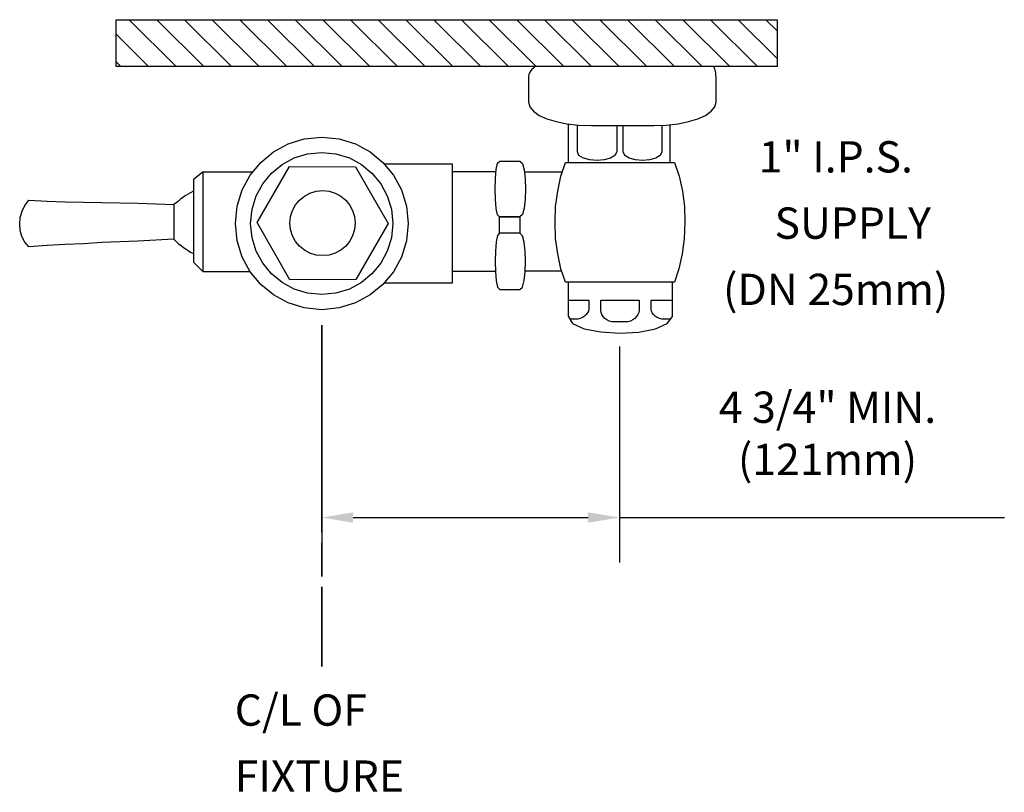
# Model space of a CAD drawing. Units: inches. Extents: x 20.1 to 35.9, y 2.1 to 14.4.
import ezdxf

# ---------------------------------------------------------------- set-up
doc = ezdxf.new("R2010")
doc.units = ezdxf.units.IN
doc.header["$LTSCALE"] = 2
doc.header["$MEASUREMENT"] = 0
doc.header["$PDMODE"] = 35
doc.header["$PDSIZE"] = 0.020145
doc.layers.get('DEFPOINTS').update_dxf_attribs({"linetype": 'CONTINUOUS'})
for name, color, linetype in [('R-ANNO-DIMS', 3, 'CONTINUOUS'), ('R-ANNO-TEXT', 3, 'CONTINUOUS'), ('R-SWTS-DET1', 1, 'CONTINUOUS'), ('R-SWTS-DET3', 3, 'CONTINUOUS')]:
    doc.layers.add(name, color=color, linetype=linetype)
doc.styles.add('SWTSTEXT', font='romans.shx')
doc.dimstyles.new('SWTSARCH', dxfattribs={"dimscale": 4, "dimtxt": 0.125, "dimasz": 0.125, "dimexe": 0.179688, "dimexo": 0.0625, "dimgap": 0.125, "dimtad": 1, "dimtih": 1, "dimtoh": 1, "dimdec": 4, "dimzin": 3, "dimdsep": 46, "dimtxsty": 'SWTSTEXT', "dimcen": 0.1875, "dimdle": 0.179688, "dimclrd": 256, "dimclre": 256, "dimclrt": 256, "dimadec": 0, "dimazin": 0, "dimtfac": 1, "dimtdec": 4, "dimtofl": 0, "dimtmove": 0, "dimatfit": 3, "dimfxl": 1, "dimtolj": 1, "dimtzin": 3, "dimarcsym": 0})

# ---------------------------------------------------------------- blocks, each defined once
blk = doc.blocks.new('*D4')
at = {"layer": 'DEFPOINTS', "color": 0, "linetype": 'Continuous'}
for p in [(24.969, 9.79), (29.719, 9.452), (29.719, 6.471)]:
    blk.add_point(p, dxfattribs=at)
at = {"layer": 'R-ANNO-DIMS', "linetype": 'Continuous', "lineweight": -2}
for p, q in [((24.969, 9.54), (24.969, 5.752)), ((29.719, 9.202), (29.719, 5.752)), ((25.469, 6.471), (29.219, 6.471)), ((29.719, 6.471), (35.862, 6.471))]:
    blk.add_line(p, q, dxfattribs=at)
at = {"layer": 'R-ANNO-DIMS', "linetype": 'Continuous'}
for points in [[(25.469, 6.554), (25.469, 6.388), (24.969, 6.471)], [(29.219, 6.554), (29.219, 6.388), (29.719, 6.471)]]:
    blk.add_solid(points, dxfattribs=at)
at = {"layer": 'R-ANNO-DIMS', "linetype": 'Continuous', "insert": (33.04, 7.816), "char_height": 0.5, "attachment_point": 5, "style": 'SWTSTEXT'}
blk.add_mtext('\\A1;4 3/4" MIN.\\P(121mm)', dxfattribs=at)

msp = doc.modelspace()

# ---------------------------------------------------------------- hatches: boundary and pattern name
at = {"layer": 'R-SWTS-DET1', "linetype": 'Continuous'}
h = msp.add_hatch(dxfattribs=at)
h.set_pattern_fill('ANSI31', color=256, scale=2.5, angle=90, style=0)
h.set_pattern_definition([(135, (20.0842, 2.08852), (-0.220971, -0.220971), [])])
h.paths.add_polyline_path([(32.23713, 14.42251), (21.68412, 14.42251), (21.68412, 13.67251), (32.23713, 13.67251)])

# ---------------------------------------------------------------- linework, layer by layer
at = {"layer": 'R-SWTS-DET1', "linetype": 'Continuous', "elevation": 0.00153}
for points in [[(28.37354, 13.67251), (28.35015, 13.65404), (28.31553, 13.62173), (28.29014, 13.5848), (28.27398, 13.54787), (28.26937, 13.51094), (28.26937, 13.107), (28.28783, 13.02853), (28.34784, 12.95928), (28.44017, 12.89466), (28.56251, 12.83926), (28.71023, 12.7954), (28.87873, 12.76078), (29.068, 12.74), (29.27112, 12.73308), (30.26594, 12.73308), (30.46675, 12.74), (30.65372, 12.76078), (30.82221, 12.7954), (30.96994, 12.83926), (31.08997, 12.89466), (31.18229, 12.95928), (31.23999, 13.02853), (31.26077, 13.107), (31.26077, 13.51094), (31.25847, 13.5294), (31.25847, 13.55018), (31.25615, 13.57326), (31.25153, 13.59634), (31.24461, 13.61942), (31.23538, 13.6425), (31.22384, 13.6679), (31.22107, 13.67251)], [(28.90643, 12.13987), (28.90643, 12.75774)], [(29.67505, 12.73308), (29.67505, 12.31068), (29.64735, 12.25067), (29.5758, 12.20912), (29.47424, 12.18373), (29.36114, 12.1745), (29.24573, 12.18373), (29.14417, 12.20912), (29.07261, 12.25067), (29.04723, 12.31068), (29.04723, 12.74228)], [(30.39751, 12.73762), (30.39751, 12.31068), (30.36981, 12.25067), (30.30057, 12.20912), (30.20131, 12.18373), (30.08821, 12.1745), (29.9728, 12.18373), (29.87356, 12.20912), (29.8043, 12.25067), (29.77892, 12.31068), (29.77892, 12.73308)], [(30.52907, 12.13987), (30.52907, 12.74693)], [(25.95995, 12.12141), (27.05065, 12.12141), (27.05065, 10.21254), (25.95803, 10.21254)], [(23.07596, 11.98985), (23.86824, 11.98985)], [(27.7486, 11.98985), (27.05065, 11.98985), (27.05065, 10.40412), (27.73823, 10.40412)], [(28.20228, 11.98985), (28.80669, 11.98985)], [(22.919, 11.68351), (22.86129, 11.65054), (22.82668, 11.62977), (22.78974, 11.60668), (22.75281, 11.5813), (22.71588, 11.5536), (22.67895, 11.5259), (22.64433, 11.4959), (22.60647, 11.46851)], [(27.80542, 11.01118), (27.77542, 10.97425), (27.75233, 10.87268), (27.73848, 10.72727), (27.73387, 10.56108), (27.73848, 10.39489), (27.75233, 10.25178), (27.77542, 10.15022), (27.81003, 10.1156), (28.13088, 10.1156), (28.17011, 10.15253), (28.19781, 10.25409), (28.21628, 10.3972), (28.22089, 10.56108), (28.21628, 10.72496), (28.19781, 10.87038), (28.17011, 10.97194), (28.13088, 11.01118)], [(22.60509, 10.91885), (22.64433, 10.87961), (22.68356, 10.84499), (22.7228, 10.81498), (22.76205, 10.78498), (22.80128, 10.75727), (22.83821, 10.73419), (22.87514, 10.71111), (22.919, 10.68772)], [(23.82611, 10.3972), (23.07596, 10.3972)], [(28.7978, 10.40412), (28.21647, 10.40412)], [(28.8995, 10.2287), (28.8995, 9.68859), (28.96875, 9.57087), (29.15802, 9.48547), (29.42115, 9.43468), (29.72583, 9.41622), (30.03051, 9.43238), (30.29364, 9.48316), (30.48292, 9.56857), (30.56546, 9.68017), (30.56546, 10.22029)], [(28.8995, 9.94249), (29.22957, 9.94249), (29.22957, 9.80168), (29.22265, 9.76937), (29.21111, 9.73936), (29.19033, 9.71167), (29.16264, 9.68628), (29.13032, 9.6655), (29.09339, 9.64935), (29.05415, 9.64012), (29.0126, 9.63781), (28.92937, 9.63781)], [(30.52907, 9.63781), (30.44137, 9.63781), (30.39751, 9.64012), (30.35828, 9.64935), (30.32134, 9.6655), (30.28902, 9.68628), (30.26133, 9.71167), (30.24056, 9.73936), (30.22901, 9.76937), (30.22439, 9.80168), (30.22439, 9.94249), (30.56546, 9.94249)]]:
    msp.add_lwpolyline(points, dxfattribs=at)
for points in [[(25.24565, 12.51842), (25.50416, 12.43763), (25.7396, 12.31068), (25.94271, 12.14218), (26.11121, 11.93907), (26.23816, 11.70363), (26.31896, 11.44512), (26.34896, 11.16813), (26.31896, 10.88884), (26.23816, 10.63032), (26.11121, 10.3972), (25.94271, 10.19408), (25.7396, 10.02558), (25.50416, 9.89863), (25.24565, 9.81785), (24.96866, 9.79014), (24.68938, 9.81785), (24.43086, 9.89863), (24.19773, 10.02558), (23.99461, 10.19408), (23.82611, 10.3972), (23.69916, 10.63032), (23.61838, 10.88884), (23.59068, 11.16813), (23.61838, 11.44512), (23.69916, 11.70363), (23.82611, 11.93907), (23.99461, 12.14218), (24.19773, 12.31068), (24.43086, 12.43763), (24.68938, 12.51842), (24.96866, 12.54843)], [(25.19487, 12.27837), (25.40953, 12.21374), (25.60111, 12.10757), (25.7696, 11.96907), (25.9081, 11.80058), (26.01428, 11.60899), (26.07891, 11.39434), (26.10429, 11.16813), (26.07891, 10.93962), (26.01428, 10.72496), (25.9081, 10.53339), (25.7696, 10.36489), (25.60111, 10.22639), (25.40953, 10.12022), (25.19487, 10.05559), (24.96866, 10.0325), (24.74015, 10.05559), (24.5255, 10.12022), (24.33392, 10.22639), (24.16542, 10.36489), (24.02693, 10.53339), (23.92075, 10.72496), (23.85612, 10.93962), (23.83304, 11.16813), (23.85612, 11.39434), (23.92075, 11.60899), (24.02693, 11.80058), (24.16542, 11.96907), (24.33392, 12.10757), (24.5255, 12.21374), (24.74015, 12.27837), (24.96866, 12.30376)], [(27.77542, 12.12834), (27.81003, 12.16527), (28.13088, 12.16527), (28.17011, 12.12603), (28.19781, 12.02446), (28.21628, 11.88136), (28.22089, 11.71748), (28.21628, 11.5536), (28.19781, 11.41049), (28.17011, 11.30893), (28.13088, 11.272), (27.80542, 11.272), (28.13088, 11.272), (28.13088, 11.01118), (27.80542, 11.01118), (27.80542, 11.272), (27.77542, 11.30662), (27.75233, 11.40818), (27.73848, 11.5536), (27.73387, 11.71979), (27.73848, 11.88367), (27.75233, 12.02908)], [(30.66988, 11.9206), (30.72297, 11.68517), (30.75528, 11.43819), (30.76451, 11.18429), (30.75297, 10.92808), (30.72066, 10.68111), (30.66757, 10.44567), (30.59602, 10.2287), (28.85565, 10.2287), (28.78409, 10.44567), (28.73331, 10.68111), (28.701, 10.92808), (28.69176, 11.18429), (28.701, 11.43819), (28.73331, 11.68517), (28.78409, 11.9206), (28.85565, 12.13987), (30.59602, 12.13987)], [(23.07596, 11.98985), (22.919, 11.86982), (22.919, 10.55185), (23.07596, 10.3972)], [(25.50416, 12.07294), (26.02812, 11.16813), (25.51109, 10.27256), (24.46087, 10.26563), (23.9346, 11.18198), (24.45394, 12.07755)], [(25.08638, 11.68286), (25.18333, 11.65285), (25.27104, 11.60438), (25.34952, 11.54205), (25.41184, 11.46358), (25.4603, 11.37587), (25.49032, 11.27893), (25.50186, 11.17505), (25.49032, 11.06888), (25.4603, 10.96963), (25.41184, 10.88191), (25.34952, 10.80575), (25.27104, 10.74112), (25.18333, 10.69264), (25.08638, 10.66264), (24.98251, 10.65341), (24.87634, 10.66264), (24.77939, 10.69264), (24.69169, 10.74112), (24.6132, 10.80575), (24.54857, 10.88191), (24.5001, 10.96963), (24.4701, 11.06888), (24.46087, 11.17505), (24.4701, 11.27893), (24.5001, 11.37587), (24.54857, 11.46358), (24.6132, 11.54205), (24.69169, 11.60438), (24.77939, 11.65285), (24.87634, 11.68286), (24.98251, 11.6944)], [(22.32349, 11.47973), (22.60647, 11.46851), (22.60509, 10.91885), (22.31887, 10.90269), (22.03266, 10.88653), (21.74414, 10.87268), (21.45561, 10.86114), (21.16478, 10.84499), (20.87395, 10.83114), (20.58312, 10.81498), (20.2946, 10.79652), (20.22766, 10.87038), (20.1815, 10.95809), (20.15379, 11.05734), (20.14687, 11.1589), (20.1561, 11.26277), (20.18381, 11.36432), (20.22997, 11.45666), (20.2946, 11.53744), (20.58312, 11.52359), (20.87395, 11.51205), (21.16478, 11.50744), (21.45561, 11.50282), (21.74645, 11.4959), (22.03497, 11.49128)], [(30.03282, 9.94249), (30.03282, 9.78553), (30.02589, 9.74629), (30.01435, 9.71167), (29.99127, 9.67935), (29.96357, 9.65166), (29.93126, 9.62627), (29.89433, 9.6078), (29.85508, 9.59626), (29.81354, 9.59395), (29.72583, 9.59395), (29.64043, 9.59395), (29.59657, 9.59626), (29.55733, 9.6078), (29.5204, 9.62627), (29.48808, 9.65166), (29.46039, 9.67935), (29.4373, 9.71167), (29.42576, 9.74629), (29.42115, 9.78553), (29.42115, 9.94249)]]:
    msp.add_lwpolyline(points, close=True, dxfattribs=at)
at = {"layer": 'R-SWTS-DET3', "linetype": 'Continuous', "elevation": 0.00153}
msp.add_lwpolyline([(21.68412, 13.67251), (21.68412, 14.42251), (32.23713, 14.42251), (32.23713, 13.67251)], close=True, dxfattribs=at)
at = {"layer": 'R-SWTS-DET3', "linetype": 'Continuous', "const_width": 0.02539, "elevation": 0.00153}
for points in [[(24.96866, 6.22974), (24.96866, 9.54394)], [(24.96866, 5.5275), (24.96866, 6.06762)], [(24.96866, 5.36538), (24.96866, 4.09104)]]:
    msp.add_lwpolyline(points, dxfattribs=at)

# ---------------------------------------------------------------- texts
at = {"layer": 'R-ANNO-TEXT', "linetype": 'Continuous', "style": 'SWTSTEXT'}
for s, p in [('1" I.P.S.', (31.94121, 11.98192, 0.00153)), ('SUPPLY', (32.19414, 10.92338, 0.00153)), ('(DN 25mm)', (31.37209, 9.86484, 0.00153)), ('C/L OF', (23.57864, 3.14566, 0.00153)), ('FIXTURE', (23.57864, 2.09092, 0.00153))]:
    msp.add_text(s, height=0.5, dxfattribs=at).set_placement(p)

# ---------------------------------------------------------------- dimensions: what is measured, and where the dimension line sits
at = {"layer": 'R-ANNO-DIMS', "linetype": 'Continuous'}
dim = msp.add_linear_dim(base=(29.71866, 6.47113, 0.00153), p1=(24.96866, 9.79014, 0.00153), p2=(29.71866, 9.45162, 0.00153), text='4 3/4" MIN.\\P(121mm)', dimstyle='SWTSARCH', override={"dimscale": 4}, dxfattribs=at)
dim.commit()
dim.dimension.update_dxf_attribs({"geometry": '*D4', "text_midpoint": (33.04009, 6.47113, 0.00153), "dimtype": 160})

doc.saveas('drawing.dxf')
